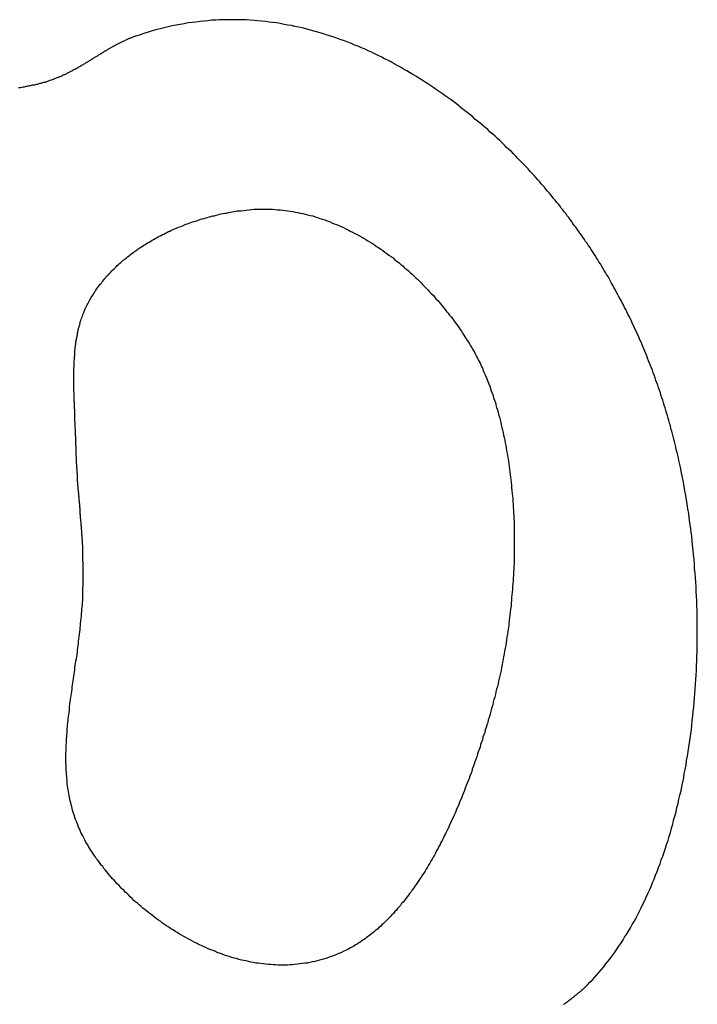
# Model space of a CAD drawing. Extents: x 0 to 21.2, y 0 to 43.6.
# Drawn here: x 16.6 to 16.8, y 1.6 to 1.9 of the extents above; entities that cross this region are included whole.
import ezdxf

# ---------------------------------------------------------------- set-up
doc = ezdxf.new("R2010")
doc.units = 0
doc.header["$MEASUREMENT"] = 0
doc.layers.get('0').update_dxf_attribs({"linetype": 'CONTINUOUS'})

# ---------------------------------------------------------------- blocks, each defined once
blk = doc.blocks.new('*U7')
for points in [[(45.0203, 27.2708, 0), (45.0212, 27.2709, 0), (45.022, 27.271, 0), (45.0229, 27.2711, 0), (45.0238, 27.2712, 0), (45.0247, 27.2713, 0), (45.0256, 27.2713, 0), (45.0265, 27.2713, 0), (45.0274, 27.2713, 0), (45.0283, 27.2713, 0), (45.0291, 27.2713, 0), (45.03, 27.2713, 0), (45.0309, 27.2713, 0), (45.0318, 27.2712, 0), (45.0326, 27.2711, 0), (45.0335, 27.2711, 0), (45.0344, 27.271, 0), (45.0352, 27.2709, 0), (45.0361, 27.2708, 0), (45.0369, 27.2706, 0), (45.0378, 27.2705, 0), (45.0386, 27.2703, 0), (45.0395, 27.2702, 0), (45.0403, 27.27, 0), (45.0412, 27.2698, 0), (45.042, 27.2696, 0), (45.0428, 27.2694, 0), (45.0437, 27.2692, 0), (45.0445, 27.269, 0), (45.0453, 27.2687, 0), (45.0461, 27.2685, 0), (45.0469, 27.2682, 0), (45.0478, 27.2679, 0), (45.0486, 27.2677, 0), (45.0494, 27.2674, 0), (45.0502, 27.2671, 0), (45.051, 27.2667, 0), (45.0518, 27.2664, 0), (45.0526, 27.2661, 0), (45.0533, 27.2658, 0), (45.0541, 27.2654, 0), (45.0549, 27.2651, 0), (45.0557, 27.2647, 0), (45.0565, 27.2643, 0), (45.0572, 27.2639, 0), (45.058, 27.2635, 0), (45.0588, 27.2631, 0), (45.0595, 27.2627, 0), (45.0603, 27.2623, 0), (45.061, 27.2619, 0), (45.0617, 27.2615, 0), (45.0625, 27.261, 0), (45.0632, 27.2606, 0), (45.0639, 27.2601, 0), (45.0647, 27.2597, 0), (45.0654, 27.2592, 0), (45.0661, 27.2587, 0), (45.0668, 27.2583, 0), (45.0675, 27.2578, 0), (45.0682, 27.2573, 0), (45.0689, 27.2568, 0), (45.0696, 27.2563, 0), (45.0703, 27.2558, 0), (45.071, 27.2553, 0), (45.0717, 27.2548, 0), (45.0723, 27.2542, 0), (45.073, 27.2537, 0), (45.0737, 27.2532, 0), (45.0743, 27.2526, 0), (45.075, 27.2521, 0), (45.0756, 27.2515, 0), (45.0762, 27.251, 0), (45.0769, 27.2504, 0), (45.0775, 27.2499, 0), (45.0781, 27.2493, 0), (45.0787, 27.2487, 0), (45.0794, 27.2481, 0), (45.08, 27.2476, 0), (45.0806, 27.247, 0), (45.0812, 27.2464, 0), (45.0817, 27.2458, 0), (45.0823, 27.2452, 0), (45.0829, 27.2446, 0), (45.0835, 27.244, 0), (45.084, 27.2434, 0), (45.0846, 27.2428, 0), (45.0852, 27.2422, 0), (45.0857, 27.2416, 0), (45.0862, 27.241, 0), (45.0868, 27.2404, 0), (45.0873, 27.2398, 0), (45.0878, 27.2392, 0), (45.0883, 27.2386, 0), (45.0888, 27.238, 0), (45.0893, 27.2374, 0), (45.0898, 27.2367, 0), (45.0903, 27.2361, 0), (45.0908, 27.2355, 0), (45.0913, 27.2349, 0), (45.0918, 27.2343, 0), (45.0922, 27.2337, 0), (45.0927, 27.233, 0), (45.0931, 27.2324, 0), (45.0936, 27.2318, 0), (45.094, 27.2312, 0), (45.0944, 27.2306, 0), (45.0948, 27.23, 0), (45.0952, 27.2294, 0), (45.0956, 27.2287, 0), (45.096, 27.2281, 0), (45.0964, 27.2275, 0), (45.0968, 27.2269, 0), (45.0972, 27.2263, 0), (45.0976, 27.2257, 0), (45.0979, 27.2251, 0), (45.0983, 27.2245, 0), (45.0986, 27.2239, 0), (45.099, 27.2233, 0), (45.0993, 27.2227, 0), (45.0996, 27.2221, 0), (45.0999, 27.2215, 0), (45.1002, 27.2209, 0), (45.1005, 27.2203, 0), (45.1008, 27.2198, 0), (45.1011, 27.2192, 0), (45.1014, 27.2186, 0), (45.1016, 27.2181, 0), (45.1019, 27.2175, 0)], [(44.9661, 27.2337, 0), (44.9662, 27.2341, 0), (44.9664, 27.2345, 0), (44.9665, 27.235, 0), (44.9667, 27.2354, 0), (44.9669, 27.2359, 0), (44.9671, 27.2363, 0), (44.9672, 27.2367, 0), (44.9674, 27.2372, 0), (44.9676, 27.2376, 0), (44.9678, 27.238, 0), (44.968, 27.2385, 0), (44.9682, 27.2389, 0), (44.9684, 27.2393, 0), (44.9687, 27.2397, 0), (44.9689, 27.2402, 0), (44.9691, 27.2406, 0), (44.9694, 27.241, 0), (44.9696, 27.2414, 0), (44.9698, 27.2418, 0), (44.9701, 27.2422, 0), (44.9704, 27.2426, 0), (44.9706, 27.2431, 0), (44.9709, 27.2435, 0), (44.9712, 27.2439, 0), (44.9714, 27.2443, 0), (44.9717, 27.2447, 0), (44.972, 27.2451, 0), (44.9723, 27.2455, 0), (44.9726, 27.2459, 0), (44.9729, 27.2462, 0), (44.9732, 27.2466, 0), (44.9735, 27.247, 0), (44.9739, 27.2474, 0), (44.9742, 27.2478, 0), (44.9745, 27.2482, 0), (44.9748, 27.2486, 0), (44.9752, 27.2489, 0), (44.9755, 27.2493, 0), (44.9759, 27.2497, 0), (44.9762, 27.25, 0), (44.9766, 27.2504, 0), (44.9769, 27.2508, 0), (44.9773, 27.2511, 0), (44.9777, 27.2515, 0), (44.9781, 27.2519, 0), (44.9784, 27.2522, 0), (44.9788, 27.2526, 0), (44.9792, 27.2529, 0), (44.9796, 27.2533, 0), (44.98, 27.2536, 0), (44.9804, 27.254, 0), (44.9808, 27.2543, 0), (44.9812, 27.2546, 0), (44.9816, 27.255, 0), (44.982, 27.2553, 0), (44.9825, 27.2556, 0), (44.9829, 27.256, 0), (44.9833, 27.2563, 0), (44.9838, 27.2566, 0), (44.9842, 27.2569, 0), (44.9846, 27.2572, 0), (44.9851, 27.2576, 0), (44.9855, 27.2579, 0), (44.986, 27.2582, 0), (44.9864, 27.2585, 0), (44.9869, 27.2588, 0), (44.9874, 27.2591, 0), (44.9878, 27.2594, 0), (44.9883, 27.2597, 0), (44.9888, 27.26, 0), (44.9892, 27.2602, 0), (44.9897, 27.2605, 0), (44.9902, 27.2608, 0), (44.9907, 27.2611, 0), (44.9912, 27.2614, 0), (44.9917, 27.2616, 0), (44.9922, 27.2619, 0), (44.9927, 27.2622, 0), (44.9932, 27.2624, 0), (44.9937, 27.2627, 0), (44.9942, 27.2629, 0), (44.9947, 27.2632, 0), (44.9952, 27.2634, 0), (44.9957, 27.2637, 0), (44.9962, 27.2639, 0), (44.9968, 27.2642, 0), (44.9973, 27.2644, 0), (44.9978, 27.2646, 0), (44.9984, 27.2649, 0), (44.9989, 27.2651, 0), (44.9994, 27.2653, 0), (45, 27.2655, 0), (45.0005, 27.2657, 0), (45.0011, 27.266, 0), (45.0016, 27.2662, 0), (45.0022, 27.2664, 0), (45.0027, 27.2666, 0), (45.0033, 27.2668, 0), (45.0038, 27.267, 0), (45.0044, 27.2671, 0), (45.0049, 27.2673, 0), (45.0055, 27.2675, 0), (45.0061, 27.2677, 0), (45.0066, 27.2679, 0), (45.0072, 27.268, 0), (45.0078, 27.2682, 0), (45.0084, 27.2684, 0), (45.0089, 27.2685, 0), (45.0095, 27.2687, 0), (45.0101, 27.2688, 0), (45.0107, 27.269, 0), (45.0113, 27.2691, 0), (45.0119, 27.2693, 0), (45.0124, 27.2694, 0), (45.013, 27.2696, 0), (45.0136, 27.2697, 0), (45.0142, 27.2698, 0), (45.0148, 27.2699, 0), (45.0154, 27.27, 0), (45.016, 27.2702, 0), (45.0166, 27.2703, 0), (45.0172, 27.2704, 0), (45.0178, 27.2705, 0), (45.0184, 27.2706, 0), (45.019, 27.2707, 0), (45.0196, 27.2707, 0), (45.0203, 27.2708, 0)], [(44.9645, 27.19, 0), (44.9645, 27.1904, 0), (44.9645, 27.1907, 0), (44.9645, 27.1911, 0), (44.9644, 27.1915, 0), (44.9644, 27.1918, 0), (44.9644, 27.1922, 0), (44.9644, 27.1926, 0), (44.9644, 27.1929, 0), (44.9644, 27.1933, 0), (44.9644, 27.1936, 0), (44.9644, 27.194, 0), (44.9644, 27.1944, 0), (44.9643, 27.1947, 0), (44.9643, 27.1951, 0), (44.9643, 27.1955, 0), (44.9643, 27.1958, 0), (44.9643, 27.1962, 0), (44.9643, 27.1966, 0), (44.9643, 27.1969, 0), (44.9642, 27.1973, 0), (44.9642, 27.1977, 0), (44.9642, 27.198, 0), (44.9642, 27.1984, 0), (44.9642, 27.1988, 0), (44.9642, 27.1991, 0), (44.9641, 27.1995, 0), (44.9641, 27.1999, 0), (44.9641, 27.2002, 0), (44.9641, 27.2006, 0), (44.9641, 27.2009, 0), (44.9641, 27.2013, 0), (44.964, 27.2017, 0), (44.964, 27.202, 0), (44.964, 27.2024, 0), (44.964, 27.2028, 0), (44.964, 27.2031, 0), (44.964, 27.2035, 0), (44.9639, 27.2038, 0), (44.9639, 27.2042, 0), (44.9639, 27.2046, 0), (44.9639, 27.2049, 0), (44.9639, 27.2053, 0), (44.9639, 27.2057, 0), (44.9639, 27.206, 0), (44.9638, 27.2064, 0), (44.9638, 27.2067, 0), (44.9638, 27.2071, 0), (44.9638, 27.2075, 0), (44.9638, 27.2078, 0), (44.9638, 27.2082, 0), (44.9638, 27.2085, 0), (44.9638, 27.2089, 0), (44.9638, 27.2092, 0), (44.9637, 27.2096, 0), (44.9637, 27.21, 0), (44.9637, 27.2103, 0), (44.9637, 27.2107, 0), (44.9637, 27.211, 0), (44.9637, 27.2114, 0), (44.9637, 27.2117, 0), (44.9637, 27.2121, 0), (44.9637, 27.2124, 0), (44.9637, 27.2128, 0), (44.9637, 27.2131, 0), (44.9637, 27.2135, 0), (44.9637, 27.2138, 0), (44.9637, 27.2142, 0), (44.9637, 27.2145, 0), (44.9637, 27.2149, 0), (44.9637, 27.2152, 0), (44.9637, 27.2156, 0), (44.9637, 27.2159, 0), (44.9637, 27.2163, 0), (44.9637, 27.2166, 0), (44.9637, 27.217, 0), (44.9637, 27.2173, 0), (44.9637, 27.2177, 0), (44.9638, 27.218, 0), (44.9638, 27.2183, 0), (44.9638, 27.2187, 0), (44.9638, 27.219, 0), (44.9638, 27.2194, 0), (44.9638, 27.2197, 0), (44.9638, 27.22, 0), (44.9639, 27.2204, 0), (44.9639, 27.2207, 0), (44.9639, 27.221, 0), (44.9639, 27.2214, 0), (44.964, 27.2217, 0), (44.964, 27.222, 0), (44.964, 27.2224, 0), (44.964, 27.2227, 0), (44.9641, 27.223, 0), (44.9641, 27.2234, 0), (44.9641, 27.2237, 0), (44.9642, 27.224, 0), (44.9642, 27.2243, 0), (44.9642, 27.2247, 0), (44.9643, 27.225, 0), (44.9643, 27.2253, 0), (44.9644, 27.2256, 0), (44.9644, 27.226, 0), (44.9644, 27.2263, 0), (44.9645, 27.2266, 0), (44.9645, 27.2269, 0), (44.9646, 27.2272, 0), (44.9646, 27.2276, 0), (44.9647, 27.2279, 0), (44.9648, 27.2282, 0), (44.9648, 27.2285, 0), (44.9649, 27.2288, 0), (44.9649, 27.2291, 0), (44.965, 27.2294, 0), (44.9651, 27.2297, 0), (44.9651, 27.2301, 0), (44.9652, 27.2304, 0), (44.9653, 27.2307, 0), (44.9653, 27.231, 0), (44.9654, 27.2313, 0), (44.9655, 27.2316, 0), (44.9656, 27.2319, 0), (44.9657, 27.2322, 0), (44.9657, 27.2325, 0), (44.9658, 27.2328, 0), (44.9659, 27.2331, 0), (44.966, 27.2334, 0), (44.9661, 27.2337, 0)], [(45.1019, 27.2175, 0), (45.1022, 27.2167, 0), (45.1025, 27.216, 0), (45.1029, 27.2153, 0), (45.1032, 27.2145, 0), (45.1035, 27.2137, 0), (45.1038, 27.213, 0), (45.1041, 27.2122, 0), (45.1044, 27.2114, 0), (45.1047, 27.2107, 0), (45.1049, 27.2099, 0), (45.1052, 27.2091, 0), (45.1055, 27.2083, 0), (45.1057, 27.2075, 0), (45.106, 27.2067, 0), (45.1063, 27.2059, 0), (45.1065, 27.2051, 0), (45.1067, 27.2042, 0), (45.107, 27.2034, 0), (45.1072, 27.2026, 0), (45.1074, 27.2018, 0), (45.1077, 27.2009, 0), (45.1079, 27.2001, 0), (45.1081, 27.1992, 0), (45.1083, 27.1984, 0), (45.1085, 27.1975, 0), (45.1087, 27.1967, 0), (45.1089, 27.1958, 0), (45.1091, 27.1949, 0), (45.1093, 27.1941, 0), (45.1095, 27.1932, 0), (45.1096, 27.1923, 0), (45.1098, 27.1914, 0), (45.11, 27.1906, 0), (45.1101, 27.1897, 0), (45.1103, 27.1888, 0), (45.1104, 27.1879, 0), (45.1106, 27.187, 0), (45.1107, 27.1861, 0), (45.1108, 27.1852, 0), (45.111, 27.1843, 0), (45.1111, 27.1834, 0), (45.1112, 27.1825, 0), (45.1113, 27.1816, 0), (45.1114, 27.1807, 0), (45.1115, 27.1797, 0), (45.1116, 27.1788, 0), (45.1117, 27.1779, 0), (45.1118, 27.177, 0), (45.1119, 27.176, 0), (45.112, 27.1751, 0), (45.1121, 27.1742, 0), (45.1122, 27.1733, 0), (45.1122, 27.1723, 0), (45.1123, 27.1714, 0), (45.1123, 27.1704, 0), (45.1124, 27.1695, 0), (45.1124, 27.1686, 0), (45.1125, 27.1676, 0), (45.1125, 27.1667, 0), (45.1126, 27.1657, 0), (45.1126, 27.1648, 0), (45.1126, 27.1638, 0), (45.1126, 27.1629, 0), (45.1127, 27.1619, 0), (45.1127, 27.161, 0), (45.1127, 27.16, 0), (45.1127, 27.1591, 0), (45.1127, 27.1581, 0), (45.1127, 27.1571, 0), (45.1127, 27.1562, 0), (45.1127, 27.1552, 0), (45.1126, 27.1543, 0), (45.1126, 27.1533, 0), (45.1126, 27.1523, 0), (45.1126, 27.1514, 0), (45.1125, 27.1504, 0), (45.1125, 27.1495, 0), (45.1124, 27.1485, 0), (45.1124, 27.1475, 0), (45.1123, 27.1466, 0), (45.1123, 27.1456, 0), (45.1122, 27.1447, 0), (45.1121, 27.1437, 0), (45.1121, 27.1427, 0), (45.112, 27.1418, 0), (45.1119, 27.1408, 0), (45.1118, 27.1399, 0), (45.1117, 27.1389, 0), (45.1116, 27.1379, 0), (45.1116, 27.137, 0), (45.1114, 27.136, 0), (45.1113, 27.1351, 0), (45.1112, 27.1341, 0), (45.1111, 27.1332, 0), (45.111, 27.1322, 0), (45.1109, 27.1313, 0), (45.1108, 27.1303, 0), (45.1106, 27.1294, 0), (45.1105, 27.1284, 0), (45.1104, 27.1275, 0), (45.1102, 27.1265, 0), (45.1101, 27.1256, 0), (45.1099, 27.1246, 0), (45.1098, 27.1237, 0), (45.1096, 27.1228, 0), (45.1094, 27.1218, 0), (45.1093, 27.1209, 0), (45.1091, 27.1199, 0), (45.1089, 27.119, 0), (45.1087, 27.1181, 0), (45.1086, 27.1172, 0), (45.1084, 27.1162, 0), (45.1082, 27.1153, 0), (45.108, 27.1144, 0), (45.1078, 27.1135, 0), (45.1076, 27.1126, 0), (45.1074, 27.1117, 0), (45.1072, 27.1107, 0), (45.107, 27.1098, 0), (45.1067, 27.1089, 0), (45.1065, 27.108, 0), (45.1063, 27.1071, 0), (45.1061, 27.1062, 0), (45.1058, 27.1054, 0), (45.1056, 27.1045, 0), (45.1054, 27.1036, 0), (45.1051, 27.1027, 0)], [(44.9669, 27.1464, 0), (44.9669, 27.1467, 0), (44.9669, 27.1471, 0), (44.9669, 27.1475, 0), (44.9669, 27.1479, 0), (44.9669, 27.1483, 0), (44.9669, 27.1486, 0), (44.9669, 27.149, 0), (44.9669, 27.1494, 0), (44.9669, 27.1498, 0), (44.9669, 27.1502, 0), (44.9669, 27.1505, 0), (44.9669, 27.1509, 0), (44.9669, 27.1513, 0), (44.9669, 27.1517, 0), (44.9669, 27.152, 0), (44.9668, 27.1524, 0), (44.9668, 27.1528, 0), (44.9668, 27.1531, 0), (44.9668, 27.1535, 0), (44.9668, 27.1539, 0), (44.9668, 27.1543, 0), (44.9668, 27.1546, 0), (44.9668, 27.155, 0), (44.9668, 27.1554, 0), (44.9667, 27.1557, 0), (44.9667, 27.1561, 0), (44.9667, 27.1565, 0), (44.9667, 27.1568, 0), (44.9667, 27.1572, 0), (44.9667, 27.1575, 0), (44.9666, 27.1579, 0), (44.9666, 27.1583, 0), (44.9666, 27.1586, 0), (44.9666, 27.159, 0), (44.9666, 27.1593, 0), (44.9665, 27.1597, 0), (44.9665, 27.1601, 0), (44.9665, 27.1604, 0), (44.9665, 27.1608, 0), (44.9664, 27.1611, 0), (44.9664, 27.1615, 0), (44.9664, 27.1618, 0), (44.9664, 27.1622, 0), (44.9664, 27.1626, 0), (44.9663, 27.1629, 0), (44.9663, 27.1633, 0), (44.9663, 27.1636, 0), (44.9663, 27.164, 0), (44.9662, 27.1643, 0), (44.9662, 27.1647, 0), (44.9662, 27.165, 0), (44.9662, 27.1654, 0), (44.9661, 27.1657, 0), (44.9661, 27.1661, 0), (44.9661, 27.1664, 0), (44.966, 27.1667, 0), (44.966, 27.1671, 0), (44.966, 27.1674, 0), (44.966, 27.1678, 0), (44.9659, 27.1681, 0), (44.9659, 27.1685, 0), (44.9659, 27.1688, 0), (44.9659, 27.1692, 0), (44.9658, 27.1695, 0), (44.9658, 27.1698, 0), (44.9658, 27.1702, 0), (44.9657, 27.1705, 0), (44.9657, 27.1709, 0), (44.9657, 27.1712, 0), (44.9657, 27.1715, 0), (44.9656, 27.1719, 0), (44.9656, 27.1722, 0), (44.9656, 27.1725, 0), (44.9655, 27.1729, 0), (44.9655, 27.1732, 0), (44.9655, 27.1736, 0), (44.9655, 27.1739, 0), (44.9654, 27.1742, 0), (44.9654, 27.1746, 0), (44.9654, 27.1749, 0), (44.9654, 27.1752, 0), (44.9653, 27.1756, 0), (44.9653, 27.1759, 0), (44.9653, 27.1762, 0), (44.9652, 27.1765, 0), (44.9652, 27.1769, 0), (44.9652, 27.1772, 0), (44.9652, 27.1775, 0), (44.9651, 27.1779, 0), (44.9651, 27.1782, 0), (44.9651, 27.1785, 0), (44.9651, 27.1788, 0), (44.965, 27.1792, 0), (44.965, 27.1795, 0), (44.965, 27.1798, 0), (44.965, 27.1801, 0), (44.9649, 27.1805, 0), (44.9649, 27.1808, 0), (44.9649, 27.1811, 0), (44.9649, 27.1814, 0), (44.9649, 27.1818, 0), (44.9648, 27.1821, 0), (44.9648, 27.1824, 0), (44.9648, 27.1827, 0), (44.9648, 27.183, 0), (44.9648, 27.1834, 0), (44.9647, 27.1837, 0), (44.9647, 27.184, 0), (44.9647, 27.1843, 0), (44.9647, 27.1846, 0), (44.9647, 27.185, 0), (44.9646, 27.1853, 0), (44.9646, 27.1856, 0), (44.9646, 27.1859, 0), (44.9646, 27.1862, 0), (44.9646, 27.1866, 0), (44.9646, 27.1869, 0), (44.9646, 27.1872, 0), (44.9646, 27.1875, 0), (44.9645, 27.1878, 0), (44.9645, 27.1881, 0), (44.9645, 27.1884, 0), (44.9645, 27.1888, 0), (44.9645, 27.1891, 0), (44.9645, 27.1894, 0), (44.9645, 27.1897, 0), (44.9645, 27.19, 0)], [(44.9677, 27.0574, 0), (44.9674, 27.058, 0), (44.9671, 27.0587, 0), (44.9667, 27.0593, 0), (44.9664, 27.0599, 0), (44.9661, 27.0605, 0), (44.9659, 27.0611, 0), (44.9656, 27.0617, 0), (44.9653, 27.0623, 0), (44.9651, 27.063, 0), (44.9648, 27.0636, 0), (44.9646, 27.0642, 0), (44.9643, 27.0648, 0), (44.9641, 27.0655, 0), (44.9639, 27.0661, 0), (44.9637, 27.0667, 0), (44.9635, 27.0673, 0), (44.9633, 27.068, 0), (44.9631, 27.0686, 0), (44.963, 27.0692, 0), (44.9628, 27.0699, 0), (44.9627, 27.0705, 0), (44.9625, 27.0711, 0), (44.9624, 27.0718, 0), (44.9622, 27.0724, 0), (44.9621, 27.073, 0), (44.962, 27.0737, 0), (44.9619, 27.0743, 0), (44.9618, 27.075, 0), (44.9617, 27.0756, 0), (44.9616, 27.0762, 0), (44.9615, 27.0769, 0), (44.9615, 27.0775, 0), (44.9614, 27.0782, 0), (44.9613, 27.0788, 0), (44.9613, 27.0795, 0), (44.9612, 27.0801, 0), (44.9612, 27.0808, 0), (44.9611, 27.0815, 0), (44.9611, 27.0821, 0), (44.9611, 27.0828, 0), (44.9611, 27.0834, 0), (44.961, 27.0841, 0), (44.961, 27.0848, 0), (44.961, 27.0854, 0), (44.961, 27.0861, 0), (44.961, 27.0868, 0), (44.961, 27.0874, 0), (44.9611, 27.0881, 0), (44.9611, 27.0888, 0), (44.9611, 27.0894, 0), (44.9611, 27.0901, 0), (44.9612, 27.0908, 0), (44.9612, 27.0915, 0), (44.9612, 27.0922, 0), (44.9613, 27.0928, 0), (44.9613, 27.0935, 0), (44.9614, 27.0942, 0), (44.9614, 27.0949, 0), (44.9615, 27.0956, 0), (44.9616, 27.0963, 0), (44.9616, 27.097, 0), (44.9617, 27.0976, 0), (44.9618, 27.0983, 0), (44.9618, 27.099, 0), (44.9619, 27.0997, 0), (44.962, 27.1004, 0), (44.9621, 27.1011, 0), (44.9622, 27.1018, 0), (44.9622, 27.1025, 0), (44.9623, 27.1032, 0), (44.9624, 27.1039, 0), (44.9625, 27.1047, 0), (44.9626, 27.1054, 0), (44.9627, 27.1061, 0), (44.9628, 27.1068, 0), (44.9629, 27.1075, 0), (44.963, 27.1082, 0), (44.9631, 27.1089, 0), (44.9632, 27.1097, 0), (44.9633, 27.1104, 0), (44.9634, 27.1111, 0), (44.9635, 27.1118, 0), (44.9636, 27.1126, 0), (44.9637, 27.1133, 0), (44.9638, 27.114, 0), (44.9639, 27.1147, 0), (44.964, 27.1155, 0), (44.9641, 27.1162, 0), (44.9642, 27.117, 0), (44.9643, 27.1177, 0), (44.9644, 27.1184, 0), (44.9646, 27.1192, 0), (44.9647, 27.1199, 0), (44.9648, 27.1207, 0), (44.9649, 27.1214, 0), (44.965, 27.1222, 0), (44.9651, 27.1229, 0), (44.9652, 27.1237, 0), (44.9653, 27.1244, 0), (44.9653, 27.1252, 0), (44.9654, 27.1259, 0), (44.9655, 27.1267, 0), (44.9656, 27.1275, 0), (44.9657, 27.1282, 0), (44.9658, 27.129, 0), (44.9659, 27.1298, 0), (44.966, 27.1305, 0), (44.966, 27.1313, 0), (44.9661, 27.1321, 0), (44.9662, 27.1329, 0), (44.9663, 27.1336, 0), (44.9663, 27.1344, 0), (44.9664, 27.1352, 0), (44.9664, 27.136, 0), (44.9665, 27.1368, 0), (44.9666, 27.1376, 0), (44.9666, 27.1383, 0), (44.9667, 27.1391, 0), (44.9667, 27.1399, 0), (44.9667, 27.1407, 0), (44.9668, 27.1415, 0), (44.9668, 27.1423, 0), (44.9668, 27.1431, 0), (44.9669, 27.1439, 0), (44.9669, 27.1447, 0), (44.9669, 27.1455, 0), (44.9669, 27.1464, 0)], [(45.1051, 27.1027, 0), (45.1049, 27.1019, 0), (45.1046, 27.101, 0), (45.1044, 27.1002, 0), (45.1042, 27.0994, 0), (45.1039, 27.0985, 0), (45.1037, 27.0977, 0), (45.1034, 27.0968, 0), (45.1032, 27.096, 0), (45.1029, 27.0952, 0), (45.1027, 27.0943, 0), (45.1024, 27.0935, 0), (45.1021, 27.0927, 0), (45.1019, 27.0918, 0), (45.1016, 27.091, 0), (45.1013, 27.0902, 0), (45.1011, 27.0893, 0), (45.1008, 27.0885, 0), (45.1005, 27.0877, 0), (45.1003, 27.0869, 0), (45.1, 27.086, 0), (45.0997, 27.0852, 0), (45.0994, 27.0844, 0), (45.0991, 27.0836, 0), (45.0988, 27.0827, 0), (45.0985, 27.0819, 0), (45.0983, 27.0811, 0), (45.098, 27.0803, 0), (45.0977, 27.0795, 0), (45.0974, 27.0787, 0), (45.0971, 27.0779, 0), (45.0968, 27.0771, 0), (45.0964, 27.0763, 0), (45.0961, 27.0755, 0), (45.0958, 27.0747, 0), (45.0955, 27.0739, 0), (45.0952, 27.0731, 0), (45.0949, 27.0723, 0), (45.0945, 27.0715, 0), (45.0942, 27.0707, 0), (45.0939, 27.0699, 0), (45.0936, 27.0691, 0), (45.0932, 27.0684, 0), (45.0929, 27.0676, 0), (45.0926, 27.0668, 0), (45.0922, 27.0661, 0), (45.0919, 27.0653, 0), (45.0915, 27.0645, 0), (45.0912, 27.0638, 0), (45.0908, 27.063, 0), (45.0905, 27.0623, 0), (45.0901, 27.0615, 0), (45.0898, 27.0608, 0), (45.0894, 27.06, 0), (45.089, 27.0593, 0), (45.0887, 27.0586, 0), (45.0883, 27.0578, 0), (45.0879, 27.0571, 0), (45.0876, 27.0564, 0), (45.0872, 27.0557, 0), (45.0868, 27.0549, 0), (45.0864, 27.0542, 0), (45.086, 27.0535, 0), (45.0857, 27.0528, 0), (45.0853, 27.0521, 0), (45.0849, 27.0514, 0), (45.0845, 27.0508, 0), (45.0841, 27.0501, 0), (45.0837, 27.0494, 0), (45.0833, 27.0487, 0), (45.0829, 27.0481, 0), (45.0825, 27.0474, 0), (45.0821, 27.0467, 0), (45.0816, 27.0461, 0), (45.0812, 27.0454, 0), (45.0808, 27.0448, 0), (45.0804, 27.0442, 0), (45.08, 27.0435, 0), (45.0795, 27.0429, 0), (45.0791, 27.0423, 0), (45.0787, 27.0417, 0), (45.0782, 27.0411, 0), (45.0778, 27.0404, 0), (45.0773, 27.0398, 0), (45.0769, 27.0393, 0), (45.0765, 27.0387, 0), (45.076, 27.0381, 0), (45.0756, 27.0375, 0), (45.0751, 27.0369, 0), (45.0746, 27.0364, 0), (45.0742, 27.0358, 0), (45.0737, 27.0353, 0), (45.0732, 27.0347, 0), (45.0728, 27.0342, 0), (45.0723, 27.0337, 0), (45.0718, 27.0331, 0), (45.0713, 27.0326, 0), (45.0709, 27.0321, 0), (45.0704, 27.0316, 0), (45.0699, 27.0311, 0), (45.0694, 27.0306, 0), (45.0689, 27.0301, 0), (45.0684, 27.0297, 0), (45.0679, 27.0292, 0), (45.0674, 27.0287, 0), (45.0669, 27.0283, 0), (45.0664, 27.0278, 0), (45.0659, 27.0274, 0), (45.0654, 27.027, 0), (45.0648, 27.0265, 0), (45.0643, 27.0261, 0), (45.0638, 27.0257, 0), (45.0633, 27.0253, 0), (45.0627, 27.0249, 0), (45.0622, 27.0245, 0), (45.0617, 27.0241, 0), (45.0611, 27.0238, 0), (45.0606, 27.0234, 0), (45.0601, 27.0231, 0), (45.0595, 27.0227, 0), (45.059, 27.0224, 0), (45.0584, 27.022, 0), (45.0578, 27.0217, 0), (45.0573, 27.0214, 0), (45.0567, 27.0211, 0), (45.0562, 27.0208, 0), (45.0556, 27.0205, 0), (45.055, 27.0203, 0)], [(45.055, 27.0203, 0), (45.0542, 27.0199, 0), (45.0534, 27.0195, 0), (45.0526, 27.0192, 0), (45.0518, 27.0189, 0), (45.0509, 27.0185, 0), (45.0501, 27.0183, 0), (45.0493, 27.018, 0), (45.0485, 27.0177, 0), (45.0477, 27.0175, 0), (45.0468, 27.0173, 0), (45.046, 27.017, 0), (45.0452, 27.0168, 0), (45.0443, 27.0167, 0), (45.0435, 27.0165, 0), (45.0427, 27.0163, 0), (45.0419, 27.0162, 0), (45.041, 27.0161, 0), (45.0402, 27.016, 0), (45.0394, 27.0159, 0), (45.0385, 27.0158, 0), (45.0377, 27.0157, 0), (45.0369, 27.0157, 0), (45.036, 27.0156, 0), (45.0352, 27.0156, 0), (45.0344, 27.0156, 0), (45.0335, 27.0156, 0), (45.0327, 27.0156, 0), (45.0319, 27.0157, 0), (45.0311, 27.0157, 0), (45.0302, 27.0158, 0), (45.0294, 27.0158, 0), (45.0286, 27.0159, 0), (45.0277, 27.016, 0), (45.0269, 27.0161, 0), (45.0261, 27.0162, 0), (45.0253, 27.0163, 0), (45.0244, 27.0165, 0), (45.0236, 27.0166, 0), (45.0228, 27.0168, 0), (45.022, 27.017, 0), (45.0212, 27.0171, 0), (45.0204, 27.0173, 0), (45.0195, 27.0175, 0), (45.0187, 27.0178, 0), (45.0179, 27.018, 0), (45.0171, 27.0182, 0), (45.0163, 27.0185, 0), (45.0155, 27.0187, 0), (45.0147, 27.019, 0), (45.0139, 27.0193, 0), (45.0131, 27.0196, 0), (45.0123, 27.0198, 0), (45.0116, 27.0202, 0), (45.0108, 27.0205, 0), (45.01, 27.0208, 0), (45.0092, 27.0211, 0), (45.0084, 27.0215, 0), (45.0077, 27.0218, 0), (45.0069, 27.0222, 0), (45.0061, 27.0225, 0), (45.0054, 27.0229, 0), (45.0046, 27.0233, 0), (45.0039, 27.0237, 0), (45.0031, 27.0241, 0), (45.0024, 27.0245, 0), (45.0016, 27.0249, 0), (45.0009, 27.0253, 0), (45.0001, 27.0257, 0), (44.9994, 27.0261, 0), (44.9987, 27.0266, 0), (44.998, 27.027, 0), (44.9973, 27.0275, 0), (44.9965, 27.0279, 0), (44.9958, 27.0284, 0), (44.9951, 27.0289, 0), (44.9944, 27.0293, 0), (44.9937, 27.0298, 0), (44.9931, 27.0303, 0), (44.9924, 27.0308, 0), (44.9917, 27.0313, 0), (44.991, 27.0318, 0), (44.9904, 27.0323, 0), (44.9897, 27.0328, 0), (44.9891, 27.0333, 0), (44.9884, 27.0338, 0), (44.9878, 27.0343, 0), (44.9871, 27.0349, 0), (44.9865, 27.0354, 0), (44.9859, 27.0359, 0), (44.9853, 27.0365, 0), (44.9846, 27.037, 0), (44.984, 27.0375, 0), (44.9834, 27.0381, 0), (44.9829, 27.0386, 0), (44.9823, 27.0392, 0), (44.9817, 27.0398, 0), (44.9811, 27.0403, 0), (44.9806, 27.0409, 0), (44.98, 27.0414, 0), (44.9795, 27.042, 0), (44.9789, 27.0426, 0), (44.9784, 27.0431, 0), (44.9779, 27.0437, 0), (44.9773, 27.0443, 0), (44.9768, 27.0448, 0), (44.9763, 27.0454, 0), (44.9758, 27.046, 0), (44.9753, 27.0466, 0), (44.9749, 27.0471, 0), (44.9744, 27.0477, 0), (44.9739, 27.0483, 0), (44.9735, 27.0489, 0), (44.973, 27.0494, 0), (44.9726, 27.05, 0), (44.9722, 27.0506, 0), (44.9717, 27.0512, 0), (44.9713, 27.0517, 0), (44.9709, 27.0523, 0), (44.9705, 27.0529, 0), (44.9701, 27.0535, 0), (44.9698, 27.054, 0), (44.9694, 27.0546, 0), (44.969, 27.0552, 0), (44.9687, 27.0557, 0), (44.9684, 27.0563, 0), (44.968, 27.0569, 0), (44.9677, 27.0574, 0)]]:
    blk.add_polyline3d(points)
blk = doc.blocks.new('*U12')
for points in [[(45.1213, 27.2805, 0), (45.1207, 27.2812, 0), (45.12, 27.282, 0), (45.1194, 27.2827, 0), (45.1187, 27.2834, 0), (45.1181, 27.2841, 0), (45.1174, 27.2849, 0), (45.1167, 27.2856, 0), (45.116, 27.2863, 0), (45.1153, 27.2871, 0), (45.1146, 27.2878, 0), (45.1139, 27.2885, 0), (45.1131, 27.2893, 0), (45.1124, 27.29, 0), (45.1117, 27.2908, 0), (45.1109, 27.2915, 0), (45.1101, 27.2922, 0), (45.1094, 27.293, 0), (45.1086, 27.2937, 0), (45.1078, 27.2945, 0), (45.107, 27.2952, 0), (45.1062, 27.296, 0), (45.1054, 27.2967, 0), (45.1045, 27.2974, 0), (45.1037, 27.2982, 0), (45.1029, 27.2989, 0), (45.102, 27.2996, 0), (45.1012, 27.3004, 0), (45.1003, 27.3011, 0), (45.0994, 27.3018, 0), (45.0986, 27.3026, 0), (45.0977, 27.3033, 0), (45.0968, 27.304, 0), (45.0959, 27.3047, 0), (45.095, 27.3054, 0), (45.094, 27.3061, 0), (45.0931, 27.3069, 0), (45.0922, 27.3076, 0), (45.0913, 27.3083, 0), (45.0903, 27.309, 0), (45.0893, 27.3096, 0), (45.0884, 27.3103, 0), (45.0874, 27.311, 0), (45.0864, 27.3117, 0), (45.0855, 27.3124, 0), (45.0845, 27.313, 0), (45.0835, 27.3137, 0), (45.0825, 27.3143, 0), (45.0815, 27.315, 0), (45.0804, 27.3156, 0), (45.0794, 27.3163, 0), (45.0784, 27.3169, 0), (45.0773, 27.3175, 0), (45.0763, 27.3181, 0), (45.0752, 27.3187, 0), (45.0742, 27.3193, 0), (45.0731, 27.3199, 0), (45.0721, 27.3205, 0), (45.071, 27.3211, 0), (45.0699, 27.3217, 0), (45.0688, 27.3222, 0), (45.0677, 27.3228, 0), (45.0666, 27.3233, 0), (45.0655, 27.3238, 0), (45.0644, 27.3244, 0), (45.0633, 27.3249, 0), (45.0622, 27.3254, 0), (45.061, 27.3259, 0), (45.0599, 27.3264, 0), (45.0587, 27.3268, 0), (45.0576, 27.3273, 0), (45.0564, 27.3278, 0), (45.0553, 27.3282, 0), (45.0541, 27.3286, 0), (45.0529, 27.329, 0), (45.0518, 27.3295, 0), (45.0506, 27.3298, 0), (45.0494, 27.3302, 0), (45.0482, 27.3306, 0), (45.047, 27.331, 0), (45.0458, 27.3313, 0), (45.0446, 27.3316, 0), (45.0434, 27.332, 0), (45.0422, 27.3323, 0), (45.041, 27.3326, 0), (45.0397, 27.3329, 0), (45.0385, 27.3331, 0), (45.0373, 27.3334, 0), (45.036, 27.3336, 0), (45.0348, 27.3338, 0), (45.0335, 27.3341, 0), (45.0323, 27.3343, 0), (45.031, 27.3344, 0), (45.0298, 27.3346, 0), (45.0285, 27.3348, 0), (45.0272, 27.3349, 0), (45.026, 27.335, 0), (45.0247, 27.3351, 0), (45.0234, 27.3352, 0), (45.0221, 27.3353, 0), (45.0208, 27.3353, 0), (45.0195, 27.3354, 0), (45.0182, 27.3354, 0), (45.0169, 27.3354, 0), (45.0156, 27.3354, 0), (45.0143, 27.3354, 0), (45.013, 27.3353, 0), (45.0117, 27.3352, 0), (45.0104, 27.3352, 0), (45.009, 27.335, 0), (45.0077, 27.3349, 0), (45.0064, 27.3348, 0), (45.005, 27.3346, 0), (45.0037, 27.3345, 0), (45.0024, 27.3343, 0), (45.001, 27.334, 0), (44.9997, 27.3338, 0), (44.9983, 27.3335, 0), (44.997, 27.3333, 0), (44.9956, 27.333, 0), (44.9943, 27.3327, 0), (44.9929, 27.3323, 0), (44.9915, 27.332, 0), (44.9902, 27.3316, 0), (44.9888, 27.3312, 0), (44.9874, 27.3307, 0), (44.9861, 27.3303, 0), (44.9847, 27.3298, 0)], [(44.9847, 27.3298, 0), (44.9844, 27.3297, 0), (44.9842, 27.3297, 0), (44.9839, 27.3296, 0), (44.9837, 27.3295, 0), (44.9834, 27.3294, 0), (44.9832, 27.3293, 0), (44.9829, 27.3292, 0), (44.9827, 27.3291, 0), (44.9825, 27.329, 0), (44.9822, 27.3289, 0), (44.982, 27.3288, 0), (44.9817, 27.3287, 0), (44.9815, 27.3286, 0), (44.9813, 27.3285, 0), (44.981, 27.3284, 0), (44.9808, 27.3283, 0), (44.9806, 27.3281, 0), (44.9803, 27.328, 0), (44.9801, 27.3279, 0), (44.9799, 27.3278, 0), (44.9796, 27.3277, 0), (44.9794, 27.3276, 0), (44.9792, 27.3275, 0), (44.9789, 27.3274, 0), (44.9787, 27.3272, 0), (44.9785, 27.3271, 0), (44.9782, 27.327, 0), (44.978, 27.3269, 0), (44.9778, 27.3268, 0), (44.9776, 27.3266, 0), (44.9773, 27.3265, 0), (44.9771, 27.3264, 0), (44.9769, 27.3263, 0), (44.9767, 27.3261, 0), (44.9764, 27.326, 0), (44.9762, 27.3259, 0), (44.976, 27.3258, 0), (44.9758, 27.3256, 0), (44.9755, 27.3255, 0), (44.9753, 27.3254, 0), (44.9751, 27.3252, 0), (44.9749, 27.3251, 0), (44.9747, 27.325, 0), (44.9744, 27.3248, 0), (44.9742, 27.3247, 0), (44.974, 27.3246, 0), (44.9738, 27.3244, 0), (44.9736, 27.3243, 0), (44.9733, 27.3242, 0), (44.9731, 27.324, 0), (44.9729, 27.3239, 0), (44.9727, 27.3238, 0), (44.9725, 27.3236, 0), (44.9722, 27.3235, 0), (44.972, 27.3234, 0), (44.9718, 27.3232, 0), (44.9716, 27.3231, 0), (44.9714, 27.323, 0), (44.9711, 27.3228, 0), (44.9709, 27.3227, 0), (44.9707, 27.3226, 0), (44.9705, 27.3224, 0), (44.9703, 27.3223, 0), (44.97, 27.3221, 0), (44.9698, 27.322, 0), (44.9696, 27.3219, 0), (44.9694, 27.3217, 0), (44.9692, 27.3216, 0), (44.9689, 27.3215, 0), (44.9687, 27.3213, 0), (44.9685, 27.3212, 0), (44.9683, 27.321, 0), (44.968, 27.3209, 0), (44.9678, 27.3208, 0), (44.9676, 27.3206, 0), (44.9674, 27.3205, 0), (44.9671, 27.3204, 0), (44.9669, 27.3202, 0), (44.9667, 27.3201, 0), (44.9665, 27.32, 0), (44.9662, 27.3198, 0), (44.966, 27.3197, 0), (44.9658, 27.3196, 0), (44.9656, 27.3194, 0), (44.9653, 27.3193, 0), (44.9651, 27.3192, 0), (44.9649, 27.319, 0), (44.9646, 27.3189, 0), (44.9644, 27.3188, 0), (44.9642, 27.3186, 0), (44.9639, 27.3185, 0), (44.9637, 27.3184, 0), (44.9635, 27.3183, 0), (44.9632, 27.3181, 0), (44.963, 27.318, 0), (44.9627, 27.3179, 0), (44.9625, 27.3178, 0), (44.9623, 27.3176, 0), (44.962, 27.3175, 0), (44.9618, 27.3174, 0), (44.9615, 27.3173, 0), (44.9613, 27.3171, 0), (44.961, 27.317, 0), (44.9608, 27.3169, 0), (44.9606, 27.3168, 0), (44.9603, 27.3167, 0), (44.9601, 27.3166, 0), (44.9598, 27.3164, 0), (44.9595, 27.3163, 0), (44.9593, 27.3162, 0), (44.959, 27.3161, 0), (44.9588, 27.316, 0), (44.9585, 27.3159, 0), (44.9583, 27.3158, 0), (44.958, 27.3157, 0), (44.9577, 27.3156, 0), (44.9575, 27.3155, 0), (44.9572, 27.3154, 0), (44.957, 27.3153, 0), (44.9567, 27.3152, 0), (44.9564, 27.3151, 0), (44.9561, 27.315, 0), (44.9559, 27.3149, 0), (44.9556, 27.3148, 0), (44.9553, 27.3147, 0), (44.9551, 27.3146, 0), (44.9548, 27.3145, 0)], [(44.9548, 27.3145, 0), (44.9545, 27.3144, 0), (44.9542, 27.3143, 0), (44.954, 27.3142, 0), (44.9537, 27.3142, 0), (44.9534, 27.3141, 0), (44.9531, 27.314, 0), (44.9528, 27.3139, 0), (44.9525, 27.3138, 0), (44.9522, 27.3138, 0), (44.9519, 27.3137, 0), (44.9516, 27.3136, 0), (44.9513, 27.3135, 0), (44.951, 27.3135, 0), (44.9507, 27.3134, 0), (44.9504, 27.3133, 0), (44.95, 27.3132, 0), (44.9497, 27.3132, 0), (44.9493, 27.3131, 0), (44.949, 27.313, 0), (44.9487, 27.313, 0), (44.9483, 27.3129, 0), (44.9479, 27.3128, 0), (44.9476, 27.3128, 0), (44.9472, 27.3127, 0), (44.9469, 27.3126, 0), (44.9465, 27.3126, 0), (44.9461, 27.3125, 0), (44.9457, 27.3124, 0), (44.9454, 27.3124, 0), (44.945, 27.3123, 0)], [(45.169, 27.1835, 0), (45.1688, 27.1845, 0), (45.1686, 27.1854, 0), (45.1684, 27.1863, 0), (45.1682, 27.1872, 0), (45.168, 27.1881, 0), (45.1678, 27.189, 0), (45.1675, 27.1899, 0), (45.1673, 27.1909, 0), (45.1671, 27.1918, 0), (45.1669, 27.1927, 0), (45.1667, 27.1935, 0), (45.1664, 27.1944, 0), (45.1662, 27.1953, 0), (45.166, 27.1962, 0), (45.1657, 27.1971, 0), (45.1655, 27.198, 0), (45.1652, 27.1989, 0), (45.165, 27.1998, 0), (45.1647, 27.2006, 0), (45.1645, 27.2015, 0), (45.1642, 27.2024, 0), (45.164, 27.2032, 0), (45.1637, 27.2041, 0), (45.1634, 27.205, 0), (45.1632, 27.2058, 0), (45.1629, 27.2067, 0), (45.1626, 27.2075, 0), (45.1623, 27.2084, 0), (45.1621, 27.2092, 0), (45.1618, 27.2101, 0), (45.1615, 27.2109, 0), (45.1612, 27.2118, 0), (45.1609, 27.2126, 0), (45.1606, 27.2134, 0), (45.1603, 27.2143, 0), (45.16, 27.2151, 0), (45.1597, 27.2159, 0), (45.1594, 27.2168, 0), (45.1591, 27.2176, 0), (45.1588, 27.2184, 0), (45.1584, 27.2192, 0), (45.1581, 27.22, 0), (45.1578, 27.2209, 0), (45.1575, 27.2217, 0), (45.1572, 27.2225, 0), (45.1568, 27.2233, 0), (45.1565, 27.2241, 0), (45.1562, 27.2249, 0), (45.1558, 27.2257, 0), (45.1555, 27.2265, 0), (45.1551, 27.2273, 0), (45.1548, 27.2281, 0), (45.1544, 27.2289, 0), (45.1541, 27.2296, 0), (45.1537, 27.2304, 0), (45.1534, 27.2312, 0), (45.153, 27.232, 0), (45.1526, 27.2328, 0), (45.1523, 27.2335, 0), (45.1519, 27.2343, 0), (45.1515, 27.2351, 0), (45.1511, 27.2358, 0), (45.1508, 27.2366, 0), (45.1504, 27.2374, 0), (45.15, 27.2381, 0), (45.1496, 27.2389, 0), (45.1492, 27.2396, 0), (45.1488, 27.2404, 0), (45.1484, 27.2411, 0), (45.148, 27.2419, 0), (45.1476, 27.2426, 0), (45.1472, 27.2434, 0), (45.1468, 27.2441, 0), (45.1464, 27.2448, 0), (45.146, 27.2456, 0), (45.1456, 27.2463, 0), (45.1452, 27.247, 0), (45.1448, 27.2478, 0), (45.1444, 27.2485, 0), (45.1439, 27.2492, 0), (45.1435, 27.2499, 0), (45.1431, 27.2506, 0), (45.1427, 27.2514, 0), (45.1422, 27.2521, 0), (45.1418, 27.2528, 0), (45.1413, 27.2535, 0), (45.1409, 27.2542, 0), (45.1405, 27.2549, 0), (45.14, 27.2556, 0), (45.1396, 27.2563, 0), (45.1391, 27.257, 0), (45.1387, 27.2577, 0), (45.1382, 27.2584, 0), (45.1377, 27.2591, 0), (45.1373, 27.2598, 0), (45.1368, 27.2604, 0), (45.1364, 27.2611, 0), (45.1359, 27.2618, 0), (45.1354, 27.2625, 0), (45.1349, 27.2632, 0), (45.1345, 27.2638, 0), (45.134, 27.2645, 0), (45.1335, 27.2652, 0), (45.133, 27.2658, 0), (45.1325, 27.2665, 0), (45.1321, 27.2672, 0), (45.1316, 27.2678, 0), (45.1311, 27.2685, 0), (45.1306, 27.2691, 0), (45.1301, 27.2698, 0), (45.1296, 27.2704, 0), (45.1291, 27.2711, 0), (45.1286, 27.2717, 0), (45.1281, 27.2724, 0), (45.1276, 27.273, 0), (45.1271, 27.2736, 0), (45.1265, 27.2743, 0), (45.126, 27.2749, 0), (45.1255, 27.2756, 0), (45.125, 27.2762, 0), (45.1245, 27.2768, 0), (45.1239, 27.2774, 0), (45.1234, 27.2781, 0), (45.1229, 27.2787, 0), (45.1224, 27.2793, 0), (45.1218, 27.2799, 0), (45.1213, 27.2805, 0)], [(45.1375, 27.0089, 0), (45.1383, 27.0098, 0), (45.1391, 27.0106, 0), (45.1399, 27.0115, 0), (45.1406, 27.0123, 0), (45.1414, 27.0132, 0), (45.1422, 27.0141, 0), (45.143, 27.015, 0), (45.1437, 27.016, 0), (45.1444, 27.0169, 0), (45.1452, 27.0179, 0), (45.1459, 27.0188, 0), (45.1466, 27.0198, 0), (45.1473, 27.0208, 0), (45.148, 27.0219, 0), (45.1487, 27.0229, 0), (45.1494, 27.0239, 0), (45.15, 27.025, 0), (45.1507, 27.026, 0), (45.1513, 27.0271, 0), (45.152, 27.0282, 0), (45.1526, 27.0293, 0), (45.1532, 27.0304, 0), (45.1539, 27.0316, 0), (45.1545, 27.0327, 0), (45.1551, 27.0339, 0), (45.1556, 27.035, 0), (45.1562, 27.0362, 0), (45.1568, 27.0374, 0), (45.1573, 27.0386, 0), (45.1579, 27.0398, 0), (45.1584, 27.041, 0), (45.159, 27.0422, 0), (45.1595, 27.0435, 0), (45.16, 27.0447, 0), (45.1605, 27.046, 0), (45.161, 27.0473, 0), (45.1615, 27.0486, 0), (45.162, 27.0498, 0), (45.1624, 27.0512, 0), (45.1629, 27.0525, 0), (45.1634, 27.0538, 0), (45.1638, 27.0551, 0), (45.1642, 27.0564, 0), (45.1647, 27.0578, 0), (45.1651, 27.0591, 0), (45.1655, 27.0605, 0), (45.1659, 27.0619, 0), (45.1663, 27.0633, 0), (45.1666, 27.0646, 0), (45.167, 27.066, 0), (45.1674, 27.0674, 0), (45.1677, 27.0689, 0), (45.1681, 27.0703, 0), (45.1684, 27.0717, 0), (45.1687, 27.0731, 0), (45.1691, 27.0746, 0), (45.1694, 27.076, 0), (45.1697, 27.0775, 0), (45.17, 27.0789, 0), (45.1702, 27.0804, 0), (45.1705, 27.0818, 0), (45.1708, 27.0833, 0), (45.171, 27.0848, 0), (45.1713, 27.0863, 0), (45.1715, 27.0878, 0), (45.1717, 27.0893, 0), (45.172, 27.0908, 0), (45.1722, 27.0923, 0), (45.1724, 27.0938, 0), (45.1726, 27.0953, 0), (45.1727, 27.0968, 0), (45.1729, 27.0983, 0), (45.1731, 27.0999, 0), (45.1732, 27.1014, 0), (45.1734, 27.1029, 0), (45.1735, 27.1045, 0), (45.1737, 27.106, 0), (45.1738, 27.1075, 0), (45.1739, 27.1091, 0), (45.174, 27.1106, 0), (45.1741, 27.1122, 0), (45.1742, 27.1137, 0), (45.1743, 27.1153, 0), (45.1743, 27.1169, 0), (45.1744, 27.1184, 0), (45.1744, 27.12, 0), (45.1745, 27.1215, 0), (45.1745, 27.1231, 0), (45.1745, 27.1247, 0), (45.1746, 27.1262, 0), (45.1746, 27.1278, 0), (45.1746, 27.1294, 0), (45.1746, 27.1309, 0), (45.1745, 27.1325, 0), (45.1745, 27.1341, 0), (45.1745, 27.1357, 0), (45.1744, 27.1372, 0), (45.1744, 27.1388, 0), (45.1743, 27.1404, 0), (45.1742, 27.1419, 0), (45.1742, 27.1435, 0), (45.1741, 27.1451, 0), (45.174, 27.1466, 0), (45.1739, 27.1482, 0), (45.1737, 27.1498, 0), (45.1736, 27.1513, 0), (45.1735, 27.1529, 0), (45.1733, 27.1545, 0), (45.1732, 27.156, 0), (45.173, 27.1576, 0), (45.1729, 27.1591, 0), (45.1727, 27.1607, 0), (45.1725, 27.1622, 0), (45.1723, 27.1638, 0), (45.1721, 27.1653, 0), (45.1719, 27.1669, 0), (45.1717, 27.1684, 0), (45.1714, 27.1699, 0), (45.1712, 27.1715, 0), (45.171, 27.173, 0), (45.1707, 27.1745, 0), (45.1704, 27.176, 0), (45.1702, 27.1775, 0), (45.1699, 27.179, 0), (45.1696, 27.1805, 0), (45.1693, 27.182, 0), (45.169, 27.1835, 0)], [(45.1294, 27.0023, 0), (45.1295, 27.0024, 0), (45.1297, 27.0025, 0), (45.1299, 27.0026, 0), (45.1301, 27.0028, 0), (45.1302, 27.0029, 0), (45.1304, 27.003, 0), (45.1306, 27.0031, 0), (45.1307, 27.0033, 0), (45.1309, 27.0034, 0), (45.1311, 27.0035, 0), (45.1312, 27.0036, 0), (45.1314, 27.0038, 0), (45.1316, 27.0039, 0), (45.1317, 27.004, 0), (45.1319, 27.0041, 0), (45.132, 27.0043, 0), (45.1322, 27.0044, 0), (45.1324, 27.0045, 0), (45.1325, 27.0046, 0), (45.1327, 27.0048, 0), (45.1329, 27.0049, 0), (45.133, 27.005, 0), (45.1332, 27.0052, 0), (45.1333, 27.0053, 0), (45.1335, 27.0054, 0), (45.1336, 27.0055, 0), (45.1338, 27.0057, 0), (45.1339, 27.0058, 0), (45.1341, 27.0059, 0), (45.1342, 27.006, 0), (45.1344, 27.0062, 0), (45.1345, 27.0063, 0), (45.1347, 27.0064, 0), (45.1348, 27.0065, 0), (45.135, 27.0067, 0), (45.1351, 27.0068, 0), (45.1353, 27.0069, 0), (45.1354, 27.007, 0), (45.1356, 27.0072, 0), (45.1357, 27.0073, 0), (45.1359, 27.0074, 0), (45.136, 27.0076, 0), (45.1361, 27.0077, 0), (45.1363, 27.0078, 0), (45.1364, 27.0079, 0), (45.1365, 27.0081, 0), (45.1367, 27.0082, 0), (45.1368, 27.0083, 0), (45.1369, 27.0084, 0), (45.1371, 27.0086, 0), (45.1372, 27.0087, 0), (45.1373, 27.0088, 0), (45.1375, 27.0089, 0)]]:
    blk.add_polyline3d(points)
blk = doc.blocks.new('OWP')
for name in ['*U12', '*U7']:
    blk.add_blockref(name, (0, 0))

msp = doc.modelspace()

# ---------------------------------------------------------------- block references
at = {"lineweight": 35}
msp.add_blockref('OWP', (-28.355959, -25.410279), dxfattribs=at)

doc.saveas('drawing.dxf')
